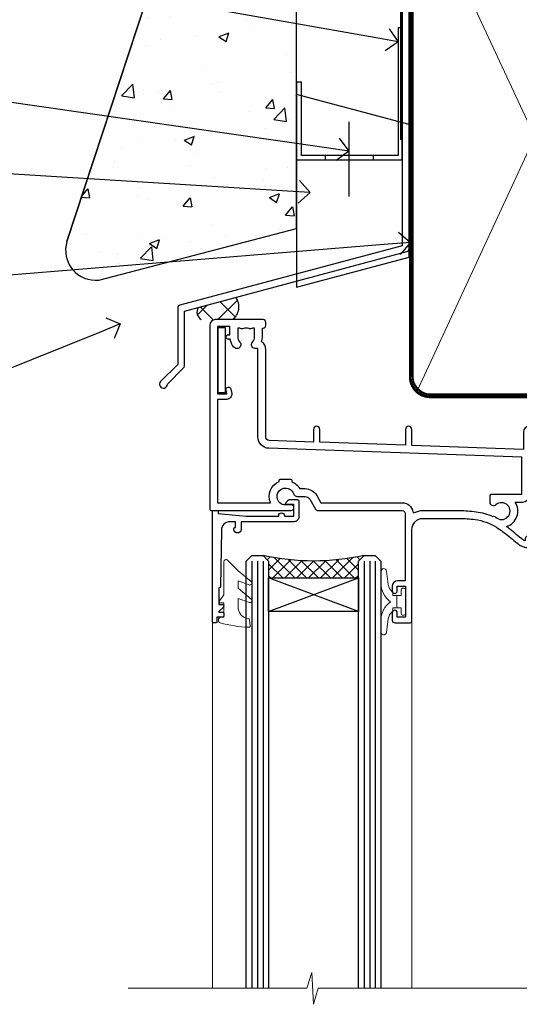
# Model space of a CAD drawing. Extents: x 2287 to 214397, y 27692 to 29841.
# Drawn here: x 11400 to 11489, y 29140 to 29316 of the extents above; entities that cross this region are included whole.
import ezdxf
from ezdxf import colors
from ezdxf.entities.mleader import LeaderData, LeaderLine
from ezdxf.math import Vec2, Vec3

# ---------------------------------------------------------------- set-up
doc = ezdxf.new("R2010")
doc.units = 0
doc.linetypes.add('CENTER', pattern=[2, 1.25, -0.25, 0.25, -0.25])
doc.linetypes.add('Dashed', pattern=[564.4444465637206, 282.2222232818604, -282.2222232818602])
doc.layers.add('Aluminium Systems Ltd Joinery Detail', color=7, linetype='Continuous')
doc.layers.add('Aluminium Systems Ltd Notes', color=7, linetype='Continuous')
doc.layers.add('HARDWARE', color=8, linetype='Continuous', lineweight=5)
doc.styles.get("Standard").update_dxf_attribs({"font": 'arial.ttf'})

# ---------------------------------------------------------------- blocks, each defined once
blk = doc.blocks.new('FLASHING END CAP')
at = {"color": 0}
blk.add_lwpolyline([(-18.54054891449641, -6.422487521775963), (1.495495225277409, -1.0538456750092), (1.495495225277409, 22.55905363656922), (-18.54054891449641, 27.92769548333592)], close=True, dxfattribs=at)
blk = doc.blocks.new('J340-32186')
at = {"flags": 128}
blk.add_lwpolyline([(3.247665940288683, 14.27479351052079), (3.247665940288797, 4.237615433949982), (0.205025253169409, 1.194974746830537, 1.488371740198598), (1.399963552106995, 0.6928567709205543), (4.301219330881948, 3.594112549695422, 0.1989123673796601), (4.447665940288672, 3.947665940288699), (4.447665940288615, 13.73766461893558), (44.07620219637282, 24.3560989059808, 0.3394542588633702), (44.44679267382161, 24.83906181912533), (44.44679267382161, 88.8553983251358, 0.9999999999999999), (43.2467926738215, 88.8553983251358), (43.24679267382156, 84.45539832513582), (43.64679267382159, 84.05539832513578), (43.64679267382165, 77.85539832513582), (43.24679267382156, 77.45539832513585), (43.24679267382156, 25.37619071071056), (3.618256417737412, 14.75775642366533, 0.3394542588633703)], format="xyb", close=True, dxfattribs=at)
blk = doc.blocks.new('Stucco Recessed CC Head F1G')
h = blk.add_hatch()
h.set_pattern_fill('AR-CONC', color=256, scale=0.1)
h.set_pattern_definition([(49.99999999999999, (0, 0), (18.2184668996004, -1.593908553890309), [1.905, -20.955]), (355, (0, 0), (-3.524342142496934, 19.10568452390352), [1.524, -16.764058417]), (100.4514447, (1.518200700000079, -0.1328253499996208), (14.69412470903533, 17.51177519121951), [1.61900088, -17.80902445999999]), (46.18420000000002, (0, 5.080000000001746), (27.10790408921299, -4.204232793272715), [2.857499999999999, -31.43249999999999]), (96.63555760999994, (2.25899000000004, 4.729650000001129), (23.7404134051503, 24.74261245977215), [2.428502314, -26.713560816]), (351.1841511700001, (0, 5.080000000001746), (23.74041340649771, 24.74261245855327), [2.285996707, -25.145973192]), (21, (2.539999999999964, 3.81000000000131), (15.16143912691325, -10.22651981870876), [1.905, -20.955]), (326.0000000000001, (2.539999999999964, 3.81000000000131), (6.180202834764708, 18.41879661223193), [1.524, -16.764]), (71.45144499999999, (3.803453259999969, 2.95779001000119), (21.34164192787162, 8.192276888590525), [1.61900088, -17.80899376]), (37.50000000000001, (0, 0), (0.3088603250591817, 8.455503887315311), [0, -16.5608, 0, -17.018, 0, -16.8275]), (7.499999999999999, (0, 0), (6.681966251030575, 10.01805748181195), [0, -9.7028, 0, -16.1798, 0, -6.413500000000001]), (327.5, (-5.664199999999937, 0), (13.55905951668714, -0.5728743992673458), [0, -6.350000000000001, 0, -19.812, 0, -26.289]), (317.5, (-8.2041999999999, 0), (14.81291813860181, 2.542649103333302), [0, -8.255, 0, -13.1572, 0, -18.669])])
h.paths.add_polyline_path([(-111.7048391138503, 138.9509859026257), (-137.0627592322955, 138.9509859026257), (-137.0627592322955, 91.18693298471771), (-152.6100484910162, 43.86417511784748, 0.5388691572618798), (-146.9022381522002, 36.97943948047032), (-111.7048391138503, 46.15509073221983)])
at = {"layer": 'Aluminium Systems Ltd Joinery Detail'}
h = blk.add_hatch(dxfattribs=at)
h.set_pattern_fill('ANSI37', color=256)
h.set_pattern_definition([(45, (-270.614977517351, -16568.81983904667), (-2.245064030267288, 2.245064030267288), []), (135, (-270.614977517351, -16568.81983904667), (-2.245064030267288, -2.245064030267288), [])])
h.paths.add_polyline_path([(-122.539855681447, 33.90660208579357), (-129.2314518569792, 32.11359429448567, 0.403791003080244), (-128.6731156990367, 29.92553166885409), (-123.1411895881067, 29.92553166885409, 0.4229268630102156)])
at = {"color": 0}
blk.add_line((-152.6100484910162, 43.86417511784748), (-137.0627592322955, 91.18693298471771), dxfattribs=at)
at = {"layer": 'Aluminium Systems Ltd Joinery Detail', "color": 0}
blk.add_line((-102.4073384667838, 65.15639550771084), (-102.4073384667838, 51.88598270116199), dxfattribs=at)
at = {"layer": 'Aluminium Systems Ltd Joinery Detail'}
blk.add_lwpolyline([(-111.7048391138503, 138.9509859026257), (-137.0627592322955, 138.9509859026257), (-137.0627592322955, 91.18693298471771), (-152.6100484910162, 43.86417511784748, 0.5388691572618791), (-146.9022381522002, 36.97943948047032), (-111.7048391138503, 46.15509073221983)], format="xyb", close=True, dxfattribs=at)
at = {"layer": 'Aluminium Systems Ltd Joinery Detail', "linetype": 'Dashed', "ltscale": 0.01, "const_width": 0.5}
blk.add_lwpolyline([(-91.9080085395251, 121.2775580296729), (-91.9080085395251, 109.8029220850112), (-93.02423030276782, 106.9260509736487), (-93.02423030276782, 61.93942247698942)], dxfattribs=at)
at = {"layer": 'Aluminium Systems Ltd Joinery Detail'}
blk.add_lwpolyline([(-91.70483911385031, 103.8446071620856), (-91.70483911385031, 85.63485796351961), (-111.7048391138503, 85.63485796351961), (-111.7048391138503, 103.8446071620856)], dxfattribs=at)
at = {"layer": 'Aluminium Systems Ltd Joinery Detail', "color": 0}
blk.add_lwpolyline([(-92.86879497407676, 81.89847787182589), (-93.59214179218066, 81.90015784846037), (-93.59214179218066, 59.15942247699058), (-110.8017091674428, 59.15942247699058), (-110.8017091674428, 72.21984894715206), (-111.7048391138503, 72.21984894715206), (-111.7048391138505, 58.375090732221), (-92.86879497407676, 58.375090732221), (-92.86879497407676, 81.89847787182589)], dxfattribs=at)
blk.add_lwpolyline([(-97.98442520014805, 59.15942247699058), (-106.589208887779, 59.15942247699058), (-106.589208887779, 58.375090732221), (-97.98442520014805, 58.375090732221)], close=True, dxfattribs=at)
at = {"layer": 'Aluminium Systems Ltd Joinery Detail'}
for centre, radius, start, end in [((-124.7728826107262, 32.20794656085491, 2.000000000000018), 2.805679928162161, 305.5608870295401, 37.26011722905248), ((-127.8184638169086, 31.30888407945895, 2.000000000000018), 1.626066951743175, 150.3380729986781, 238.291725195475)]:
    blk.add_arc(centre, radius, start, end, dxfattribs=at)
at = {"linetype": 'Dashed'}
blk.add_blockref('J340-32186', (-136.1155876478981, 17.72307954668941), dxfattribs=at)
at = {"color": 0}
blk.add_blockref('FLASHING END CAP', (-93.16660089915854, 42.11709157751102), dxfattribs=at)
blk = doc.blocks.new('_Open90')
at = {"color": 0, "linetype": 'ByBlock', "lineweight": -2}
for p, q in [((-0.5, 0.5), (0, 0)), ((0, 0), (-1, 0)), ((0, 0), (-0.5, -0.5))]:
    blk.add_line(p, q, dxfattribs=at)
blk = doc.blocks.new('90mm Framing Head CC')
at = {"layer": 'Aluminium Systems Ltd Joinery Detail'}
h = blk.add_hatch(dxfattribs=at)
h.set_pattern_fill('AR-SAND', color=0, scale=0.15)
h.set_pattern_definition([(37.50000000000001, (61.66049999999956, 88.74500000000046), (-0.2400046943976069, 7.341198559940135), [0, -5.791200000000001, 0, -6.476999999999999, 0, -6.191249999999999]), (7.499999999999991, (61.66049999999956, 88.74500000000046), (6.74284924707004, 10.75237650852531), [0, -3.124199999999989, 0, -5.219699999999978, 0, -2.000249999999989]), (327.5, (56.97419999999948, 88.74500000000046), (11.86488555362187, 0.02155777017818536), [0, -1.905, 0, -6.858, 0, -8.9535]), (317.5, (56.97419999999948, 88.74500000000046), (11.45334678708446, 3.343939848858243), [0, -0.9524999999999999, 0, -4.495799999999999, 0, -5.1435])])
h.paths.add_polyline_path([(180.6136284965058, 88.77083214757897), (171.1136391138482, 88.77083214757897), (171.1136391138488, -47.32775725855242), (180.6136284965063, -47.32775725855242)])
at = {"layer": 'Aluminium Systems Ltd Joinery Detail', "color": 0, "linetype": 'Dashed'}
blk.add_line((79.90702482397342, 57.89869373908152), (79.9070248239733, 87.85823313036201), dxfattribs=at)
at = {"layer": 'Aluminium Systems Ltd Joinery Detail', "color": 0}
for p, q in [((168.8134264280377, 57.89869373908152), (168.8134264280376, 88.77083214757897)), ((79.90872482396975, 57.89869373908152), (168.8134264280374, 57.89869373908152))]:
    blk.add_line(p, q, dxfattribs=at)
at = {"layer": 'Aluminium Systems Ltd Joinery Detail', "color": 0, "lineweight": 5}
for p, q in [((80.79699455334861, -32.57602347560749), (122.244289406273, 57.10360253296733)), ((80.79699455334861, 57.00872400970513), (122.3435558966332, -32.5760234756093)), ((124.1251953553808, -32.57602347560749), (167.9234566986624, 57.00872400970741)), ((124.156780866489, 56.83465201547335), (167.9234566986624, -32.57602347560749))]:
    blk.add_line(p, q, dxfattribs=at)
at = {"layer": 'Aluminium Systems Ltd Joinery Detail', "color": 0, "linetype": 'Continuous', "lineweight": 5, "ltscale": 0.12}
blk.add_lwpolyline([(182.9879480272294, 88.77083214757897), (90.07936763175945, 88.77083214757897), (89.17565722327396, 85.33692842854236), (87.90906395990584, 92.75495333630408), (86.87170076539456, 88.77083214757897), (12.7762905931898, 88.77083214757897)], dxfattribs=at)
at = {"layer": 'Aluminium Systems Ltd Joinery Detail', "color": 0, "linetype": 'Dashed', "lineweight": 5, "ltscale": 0.01, "const_width": 0.25, "elevation": 0.25}
blk.add_lwpolyline([(79.76741611105064, 88.09570524321919), (79.76838801660631, -30.42770456154437, 0.4175702237706115), (82.91930208207407, -33.61188268707599), (165.3356062361571, -33.6039375219865, 0.8591327104487766), (165.4728671864981, -33.94403179512517, 0.00905533045714731)], format="xyb", dxfattribs=at)
at = {"layer": 'Aluminium Systems Ltd Joinery Detail', "color": 0, "lineweight": 5, "elevation": 1.000000000000014}
blk.add_lwpolyline([(171.1136391138482, 88.77083214757897), (171.1136391138488, -47.32775725855242), (180.6136284965063, -47.32775725855242), (180.6136284965058, 88.77083214757897)], dxfattribs=at)
at = {"layer": 'Aluminium Systems Ltd Joinery Detail', "color": 0, "linetype": 'CENTER', "lineweight": 5, "ltscale": 3, "const_width": 0.5, "elevation": 0.5}
blk.add_lwpolyline([(79.36830193081079, 82.75883188046976), (79.36883064616336, -30.42744648484802, 0.4209157528546889), (82.93271877258235, -33.99656746675862), (165.7748797079018, -33.99656746675862)], format="xyb", dxfattribs=at)
at = {"layer": 'Aluminium Systems Ltd Joinery Detail', "color": 0, "lineweight": 5}
blk.add_lwpolyline([(79.90702482397336, -28.31915385572245), (79.90702482397336, 54.86014701894567, -0.4142135623730941), (82.9455715441083, 57.89869373908152), (120.1949789058728, 57.89869373908152, -0.4142135623730958), (123.2335256260087, 54.86014701894567), (123.2335256260087, -28.31915385572245), (123.2335256260082, -30.42744648484802, -0.4142135623730958), (120.1949789058728, -33.46599320498387), (82.9455715441083, -33.46599320498387, -0.4142135623730941), (79.9070248239729, -30.42744648484802)], format="xyb", close=True, dxfattribs=at)
for points in [[(168.8134264280378, -28.5274391957231), (168.8134264280377, 54.86014701894703, 0.4142135623732923), (165.774879707902, 57.89869373908152), (126.2737723461404, 57.89869373908152, 0.3681854241386793), (123.2352256260055, 54.65186167894592), (123.2352256260055, -28.5274391957231)], [(168.8134264280378, 52.7518543898201), (168.8134264280378, -30.42744648484802, -0.4142135623730958), (165.7748797079024, -33.46599320498387), (126.2737723461409, -33.46599320498387, -0.4142135623730941), (123.2352256260055, -30.42744648484802), (123.2352256260055, 52.75185438982101)]]:
    blk.add_lwpolyline(points, format="xyb", dxfattribs=at)
blk = doc.blocks.new('10F103-22645')
at = {"flags": 128}
for points in [[(18.50000008727875, -14.45000000005529), (18.50000008727875, -12.20317345937655), (10.5790603892583, -12.47977876872937, 0.404026225835161), (10.00000008727875, -13.07941326494074), (10.00000008727875, -28.68025595568724, -0.2606136779961166), (9.237697566610223, -30.04343713701382, -0.08423435672277256), (9.400000087129229, -31.00000000000182), (9.400000087129229, -32.49999999985448), (9.500000087994522, -32.49999999999818, -0.4142135619543381), (10.00000008727875, -32.99999999999818), (10.00000008727784, -33.50000000000182, -0.4142135623720295), (9.50000008727784, -34), (1.000000087266926, -34, -0.4142135623540487), (8.726692612981424e-08, -33.00000000006548), (8.507413440383971e-08, -0.3000000000211003, -0.4142135623926299), (0.3000000850743163, 0), (14.50000008506777, -1.818989403545856e-12, -0.9999999999999999), (14.50000008506777, -1.000000000001819), (13.50000008521783, -1.000000000001819, 1.913750768611707), (14.90633869297017, -3.021739130548664, -0.3135994946632447), (15.65638595043856, -2.500000000174619), (16.97927414279366, -2.500000000174619, 0.2679491924310636), (17.84529954657773, -2.0000000001728), (18.85566251778255, -0.2499999999618012, -0.2679491924326309), (19.28867521967641, 3.819877747446299e-11), (34.30000008617844, -4.547473508864641e-11, 0.4142135623746933), (34.80000008618117, 0.4999999999545253), (34.80000008618117, 12.49999999999636), (33.50000008618099, 12.49999999999636, -0.4142135623729617), (32.50000008618008, 13.49999999999454), (32.50000008617917, 14.29999999999745, -0.9999999999999999), (33.40000008618063, 14.29999999999745), (33.40000008618063, 13.49999999999636), (34.90000008618063, 13.49999999999636), (34.90000008618063, 18.99999999999636), (33.40000008618244, 18.99999999999636), (33.40000008617881, 18.19999999999709, -0.9999999999999999), (32.50000008618099, 18.19999999999709), (32.50000008618099, 19.49999999999636, -0.414213562373095), (33.00000008618099, 19.99999999999636), (35.70000008618081, 19.99999999999636, -0.414213562372873), (36.00000008618099, 19.69999999999709), (36.00000008618736, 3.399999999983265, 0.4142135623779234), (38.00000008625375, 1.399999999952342), (43.00000008623454, 1.399999999952357, 0.00172757889067614), (44.48570462973566, 1.405133358886815, 0.03170896628015396), (47.26640407479863, 1.600958759194327, 0.1080992147269342), (51.08186009838573, 2.989671181936501, 0.03170896628020642), (53.33787359725099, 4.627059371763593, 0.001727578890695458), (54.47928896634221, 5.578119462812538), (54.86066664140799, 5.898133329299526, -0.1763269807057534), (56.78902947043571, 6.599999999943975), (59.50000008608367, 6.60000000000764, -1.000000000011369), (59.50000008609459, 5.599999999943975), (57.00000008614097, 5.599999999945794), (57.00000008614006, 4.99999999994543, -0.9999999999999999), (56.20000008613897, 4.99999999994543), (56.20000008608986, 5.406389876005051, 0.09602411253286616), (55.5677330120634, 5.055484441869339), (55.18635533699583, 4.735470575380546, -0.001727578890695902), (54.03910016834197, 3.779544595494365, -0.01610395079588253), (52.86299583861091, 2.868616681880667, -0.4995232733134726), (54.4186774106247, -1.499999999992724), (55.70000008614079, -1.499999999992724, -0.4142135623734537), (57.00000008614097, -2.799999999995631), (57.00000008612733, -13.80000000005566), (66.40000008612787, -13.80000000005566, -0.9999999999992423), (66.40000008612878, -15.00000000005457), (65.12426415483887, -15.00000000005457, -0.1989123673790679), (64.91213212048338, -14.91213203441102), (64.6000000861277, -14.60000000005675), (58.40000008612878, -14.60000000005675), (58.08786805177319, -14.91213203441235, -0.1989123673796591), (57.87573601741722, -15.00000000005639), (56.90000008612606, -15.00000000005639, -0.414213562373095), (55.90000008612606, -14.00000000005639), (55.90000008612606, -10.89713668042532), (36.00000008728057, -11.59205999327059), (36.00000008727966, -14.45000000005529, -0.9999999999999999), (34.9000000872793, -14.45000000005529), (34.9000000872802, -11.63047283970991), (19.60000008727911, -12.16476061293542), (19.60000008727911, -14.45000000005529, -0.9999999999999999)], [(8.600000087279113, -28.68025595568724, -0.4992770728326202), (8.344444531694535, -28.87238502752188, 0.7503931260528712), (7.625000087142325, -30.00784325836866, -0.1826758136778854), (8.000000087127773, -31.00000000000182), (8.000000087127773, -32.50000000000182), (7.633730039102375, -32.50000000000182, 0.2417439219047746), (7.000000087129592, -32.41421356237515, -0.1715728752536786), (6.000000087129592, -32.41421356237515, 0.2417439219047911), (5.366270135155901, -32.50000000000182), (5.000000087127773, -32.50000000000182), (5.000000087127773, -31.00000000000182, -0.1826758136779411), (5.375000087115041, -30.00784325836866, 0.9999999999999928), (4.325000087101216, -29.08183029951033, 0.1382341846590479), (3.643428716352901, -30.49999999633655), (3.300000086881482, -30.49999999636566, 0.9999999999999999), (3.300000086881482, -31.29999999636493), (3.600000087128137, -31.29999999639039), (3.600000087129047, -32.80000000000109), (1.400000087457556, -32.80000000000109), (1.400000086410728, -20.80000000000109), (3.025303346600595, -20.80000000000109), (2.906836597555412, -21.47185832005016, 0.9999999999994854), (3.793163575269318, -21.6281416799502), (3.929263022379928, -20.85628335990259, 0.466307658156388), (3.042936044669659, -19.80000000000109), (1.400000086355249, -19.80000000000109), (1.40000008487641, -1.400000000001455), (10.81671851221381, -1.40000000001055, 0.4142135623720702), (12.40000008521747, -5.183281573001292), (12.40000008521747, -5.400000000001452, 0.4142135623731159), (12.6000000852182, -5.60000000000036), (14.40000008521747, -5.60000000000036, 0.4142135623728661), (14.60000008521638, -5.400000000001452), (14.60000008521638, -5.183281573001292, 0.1711275986670252), (16.0396851049627, -3.900000000174256), (16.97927414279366, -3.900000000174256, 0.2679491924310536), (19.05773511187635, -2.700000000173528), (19.80829046194413, -1.399999999963256), (34.30000008617026, -1.400000000045111, 0.3710237398696344), (36.17875703354366, 0.2166762756842218, -0.5107896741341322), (36.46671420960229, 0.3653609076609428, 0.1174982434711038), (38.00000008625375, -4.911271389573812e-11), (43.00000008614096, -4.909850304102292e-11, 0.00172757889067614), (44.49537898490416, 0.005166785411347519, 0.03170896628015352), (47.45303203101412, 0.213453802101867, 0.07068162385470529), (50.40435173608421, 1.04563003266594, 0.2593293036294436), (50.96939829627627, 1.189889880100964, -2.32188759254376), (50.96939829627718, -0.989889880105693, 0.6581174579861279), (49.95715758005645, -1.425845832207415), (49.95715758005645, -2.700000000004362, 0.414213562373095), (50.15715758005717, -2.900000000003271), (55.60000008613952, -2.900000000003271), (55.60000008613224, -9.506759549252816), (10.53020109387489, -11.08063161090103, 0.4040262258351032), (8.600000087280023, -13.07941326493892)]]:
    blk.add_lwpolyline(points, format="xyb", close=True, dxfattribs=at)
blk = doc.blocks.new('GT001')
blk.add_lwpolyline([(0.0499999994767677, 11.75000000000023), (1.449999999476859, 11.75000000000023), (1.449999999476859, 0.2500000000002274), (0.0499999994767677, 0.2500000000002274)], close=True)
blk = doc.blocks.new('10B106-22520')
at = {"flags": 128}
blk.add_lwpolyline([(-13.99999999999909, 20.29999999999673), (-14, 0.6999999999990905, 0.4142135623790887), (-13.800000000002, 0.5000000000001819), (-13.20000000000073, 0.5000000000001819, 0.4142135623712324), (-13, 0.7), (-13, 0.9999999999983629), (-8.000000000003638, 1.499999999998363), (-2.200000000001637, 1.499999999999272), (-2.200000000001637, 1.399999999999818, 0.9999999999999999), (-1.200000000000273, 1.399999999999818), (-1.200000000000273, 1.499999999999272), (0.5, 1.499999999999272), (0.5, -0.55), (-0.8000000000001819, -0.55, 0.6681786379187208), (-0.9414213562376972, -0.8914213562373334), (-0.4414213562370577, -1.391421356237163, 0.1989123673791277), (-0.3000000000001073, -1.449999999999739), (1.099999999999909, -1.450000000001455, 0.4142135623733362), (1.400000000000546, -1.150000000001273), (1.400000000001, 1.600000000001455, 0.4142135623752266), (0.5, 2.499999999999273), (-8.900000000004184, 2.499999999998363), (-8.900000000004184, 3.850000000000546, 0.9999999999999999), (-10.20000000000437, 3.850000000000546), (-10.20000000000437, 3.750000000000182, 0.414213562373095), (-10.00000000000455, 3.550000000000364), (-9.900000000004184, 3.550000000000364), (-9.900000000004184, 2.499999999998363), (-10.92531463773867, 2.499999999999273, -0.4092373674817315), (-12.42509739204934, 3.974471782904584), (-12.59665368106061, 14.0534037622785, 0.409237367481994), (-12.79662471496886, 14.24999999999927), (-12.90000000000054, 14.24999999999927), (-12.90000000000054, 17.24999999999928), (-12.19999999999709, 17.24999999999928, 0.414213562373095), (-11.99999999999681, 17.44999999999909), (-11.99999999999636, 17.56137219927423, 0.2116446387231207), (-12.06565588213152, 17.70953311853118), (-12.90000000000054, 18.46607016671187), (-12.90000000000054, 18.59999999999873), (-12.19999999999527, 18.59999999999964, 0.4142135623797547), (-11.99999999999636, 18.79999999999673), (-11.99999999999454, 19.29999999999946, 0.4142135623764248), (-12.19999999999527, 19.49999999999837), (-13.19999999999663, 19.49999999999837), (-13.19999999999845, 20.30000000000219, 0.4142135623690992), (-13.39999999999645, 20.49999999999928), (-13.80000000000109, 20.49999999999928, 0.4142135623658995)], format="xyb", close=True, dxfattribs=at)
blk = doc.blocks.new('BS020-Comp')
blk.add_lwpolyline([(0.4000000000005457, -0.8500000000003638), (-0.3499999999994543, -0.849999999999909), (-0.3500000000006196, -0.3605558909131488, 0.2216725579430542), (-0.4392850530039327, -0.1690574356105914, -0.1875643252775579), (-1.136452910905763, 1.101794660381633), (-1.454279918306929, 3.515280936022691, 0.9365853188472955), (-2.449999999998544, 3.450000000000045), (-2.449999999998544, 1.362916009457042, 0.2415979174521631), (-0.7499835832851516, -1.950000000000781, 0.2415979174521631), (-2.449999999998544, -5.262916009458604), (-2.449999999998544, -7.350000000001607, 0.9365853188472955), (-1.454279918306929, -7.415280936024253), (-1.136452910905763, -5.001794660383196, -0.1875643252775579), (-0.4392850530039327, -3.73094256439097, 0.2216725579430542), (-0.3500000000006196, -3.539444109088413), (-0.3499999999994543, -3.050000000001653), (0.4000000000005457, -3.050000000001198)], format="xyb", close=True)
blk.add_lwpolyline([(0.4000000000005457, -3.050000000000182), (1.150000000000546, -3.050000000000182), (1.150000000000546, -4.100000000000364, 0.414213562373095), (1.400000000000546, -4.350000000000364), (1.700000000000728, -4.350000000000364, 0.414213562373095), (1.950000000000728, -4.100000000000364), (1.950000000000728, 0.1999999999998181, 0.414213562373095), (1.700000000000728, 0.4499999999998181), (1.400000000000546, 0.4499999999998181, 0.414213562373095), (1.150000000000546, 0.1999999999998181), (1.150000000000546, -0.8500000000003638), (0.4000000000005457, -0.8500000000003638)], format="xyb")
blk = doc.blocks.new('GW040')
blk.add_lwpolyline([(-0.2499999999515126, 2.350000000000364), (0.2000000000015802, 2.350000000000364), (0.2000000000015802, -0.1999999999989086), (-0.3499999999986017, -0.1999999999989086, 0.6094093647963766), (-0.553695762515531, -0.59494149279044), (0.2000000000015802, -1.654159457877995), (0.2000000000015802, -7.517766617602319, 0.7023617681172587), (0.9078978024861613, -7.773107454965157), (2.760000000001526, -5.939785897464754), (5.074975663391285, -3.99729067212902, 0.8390996311777335), (4.730292949837235, -3.400282699762465), (2.760000000001526, -4.117410686287622), (2.760000000001526, -2.821324508539328), (5.074975663391285, -0.878829283203595, 0.8390996311776868), (4.730292949837064, -0.2818213108370401), (2.760000000001526, -0.9989492973621964), (2.760000000001526, 0.5779045486515315, -0.3345953195021119), (4.208725288366963, 2.50042794052797), (4.656355946356712, 2.628783966230912, 0.3105082534627489), (4.800467414811578, 2.803605156869253), (4.899238939619806, 3.932568851451833, 0.4521170474867157), (4.691924298681272, 4.149836891110226, 0.05831872818541581), (-0.4580028673055949, 3.335143324807177, 0.3362314563918988), (-0.7499999997654072, 2.949987790640535), (-0.7499999999515126, 2.850000000000364, 0.414213562373095)], format="xyb", close=True)
blk = doc.blocks.new('F1 HLW FW Head')
for p, q in [((62.95462028319836, -23.02500027997874), (61.95462028319836, -24.02500027997874)), ((61.95462028319836, -24.02500027997874), (61.95462028319833, -100.1068023965844)), ((64.95462028319835, -23.02500027997874), (62.95462028319836, -23.02500027997874)), ((65.95462028319835, -24.02500027997874), (64.95462028319835, -23.02500027997874)), ((65.95462028319835, -100.1068023965844), (65.95462028319835, -24.02500027997874)), ((82.95462028319835, -23.02500027997874), (81.95462028319835, -24.02500027997874)), ((81.95462028319835, -24.02500027997874), (81.95462028319835, -100.1068023965844)), ((84.95462028319835, -23.02500027997875), (82.95462028319835, -23.02500027997874)), ((85.95462028319835, -24.02500027997875), (84.95462028319835, -23.02500027997875)), ((85.95462028319835, -100.1068023965844), (85.95462028319835, -24.02500027997875)), ((81.95462024502132, -27.02500024613545), (65.95462024502132, -27.02500024613544)), ((65.95462024502132, -27.02500024613544), (65.95462024502132, -33.02500024613545)), ((81.95462024502132, -33.02500024613545), (81.95462024502132, -27.02500024613545)), ((65.95462024502132, -33.02500024613545), (81.95462024502132, -33.02500024613545))]:
    blk.add_line(p, q)
at = {"color": 4}
for p, q in [((62.95462024502132, -24.02500024613544), (62.95462024502132, -100.1068023965844)), ((63.95462024502132, -24.02500024613544), (63.95462024502132, -100.1068023965844)), ((64.95462024502132, -24.02500024613544), (64.95462024502132, -100.1068023965844)), ((82.95462024502132, -24.02500024613545), (82.95462024502132, -100.1068023965844)), ((83.95462024502132, -24.02500024613545), (83.95462024502132, -100.1068023965844)), ((84.95462024502132, -24.02500024613545), (84.95462024502132, -100.1068023965844))]:
    blk.add_line(p, q, dxfattribs=at)
at = {"color": 251, "linetype": 'Continuous'}
for p, q in [((66.2078493271397, -23.2864898107472), (65.71197957055327, -23.78235956733364)), ((68.02213004001923, -23.59352944142731), (65.95462028319838, -25.66103919824817)), ((65.95462028319838, -24.51028163758237), (68.4693389202756, -27.0250002746596)), ((69.91178939127938, -23.8251904337268), (66.71197954662941, -27.02500027837678)), ((66.9957913587647, -23.43013236958904), (70.59065925934823, -27.02500027017257)), ((71.88554157427113, -23.97275859429471), (68.83329989467609, -27.02500027388975)), ((69.46547757390435, -23.77849824116906), (72.71197959842084, -27.02500026568554)), ((73.95462026599003, -24.02500024613544), (70.95462024272275, -27.02500026940272)), ((71.77534118933075, -23.96704151303581), (74.83329993749345, -27.02500026119851)), ((76.13389935131718, -23.96704150436794), (73.07594059076943, -27.02500026491569)), ((73.95462026599003, -24.02500024613544), (76.95462027656606, -27.02500025671148)), ((78.44376297716094, -23.77849822208383), (75.19726093881611, -27.02500026042865)), ((76.02369895029321, -23.972758586879), (79.07594061563867, -27.02500025222445)), ((80.91344920529298, -23.43013233751143), (77.31858128686278, -27.02500025594163)), ((77.99745112680098, -23.82519041982712), (81.19726095471128, -27.02500024773742)), ((81.95462024502132, -24.51028164134273), (79.43990163490946, -27.02500025145459)), ((79.88711047229152, -23.59352942175802), (81.95462024502132, -25.66103919448781)), ((81.70139117996216, -23.286489785869), (82.19726094262496, -23.78235954853181)), ((65.95462028319838, -26.63160198114201), (66.34801858120301, -27.02500027914664)), ((81.95462024502132, -26.63160198490238), (81.56122198295614, -27.02500024696756))]:
    blk.add_line(p, q, dxfattribs=at)
at = {"color": 251}
for p, q in [((81.95462024502132, -33.02500024613545), (65.95462024502132, -27.02500024613544)), ((65.95462024502132, -33.02500024613545), (81.95462024502132, -27.02500024613545))]:
    blk.add_line(p, q, dxfattribs=at)
blk.add_arc((73.95462018890251, 16.97500025893387), 41.00000050506932, 257.3196168020567, 282.6803834133962)
at = {"layer": 'Aluminium Systems Ltd Joinery Detail', "linetype": 'Continuous', "lineweight": 5}
for p, q in [((32.45462028325306, -21.12500027995905), (32.45462028325809, -100.1068023965844)), ((56.45462028319872, -34.72500027996872), (56.45462028320288, -100.1068023965844)), ((91.94948743847694, -34.87002017949718), (91.94948743848107, -100.1068023965844))]:
    blk.add_line(p, q, dxfattribs=at)
blk.add_lwpolyline([(22.47686144715313, -100.1068023965844), (73.12064019259408, -100.1068023965844), (73.98414552320749, -102.9693970114703), (74.23414552320749, -97.33096759084485), (75.13864359326028, -100.1068023965844), (106.9494874384811, -100.1068023965844)], dxfattribs=at)
at = {"rotation": 180}
blk.add_blockref('GT001', (91.0703167814907, 17.77499972001789), dxfattribs=at)
at = {"layer": 'Aluminium Systems Ltd Joinery Detail', "rotation": 180}
for name, p in [('10F103-22645', (92.45462036937971, -15.0250002799832)), ('10B106-22520', (77.95462028207311, -14.52500027996985))]:
    blk.add_blockref(name, p, dxfattribs=at)
at = {"layer": 'HARDWARE', "rotation": 180}
for name, p in [('GW040', (90.15462028319399, -31.67500027997693)), ('BS020-Comp', (59.50462028319981, -33.22500027997984))]:
    blk.add_blockref(name, p, dxfattribs=at)
blk = doc.blocks.new('Stucco Recessed CC Head Text F1G')
at = {"layer": 'Aluminium Systems Ltd Notes', "color": 3, "lineweight": 5, "ltscale": 0.12}
ml = blk.add_multileader_mtext('Standard', dxfattribs=at)
ml.set_content('BUILDING WRAP', color=3)
ml.set_leader_properties(color=8)
ml.set_arrow_properties(name='OPEN90')
ml.build(insert=Vec2(0, 0))
ml.multileader.update_dxf_attribs({"text_left_attachment_type": 2, "text_right_attachment_type": 2})
ctx = ml.context
ctx.base_point, ctx.plane_origin = Vec3(-19.59863418882188, 85.64503527729994), Vec3(149.0572424654803, 18.56357540937734)
ctx.left_attachment, ctx.right_attachment, ctx.text_align_type = 2, 2, 2
notes = []
notes.append((ctx, [(0, (1, 1, 0), (34.75009761024842, 85.64503527729994), (-1, 0), 6.291433026901132, [(0, [(155.2030876614384, 77.67931515347027)], 0, [])])]))
ctx.mtext.insert, ctx.mtext.width, ctx.mtext.alignment, ctx.mtext.line_spacing_style, ctx.mtext.flow_direction = Vec3(26.45866458334729, 88.311701943966), 49.87981264959171, 3, 2, 5
ml = blk.add_multileader_mtext('Standard', dxfattribs=at)
ml.set_content('CAVITY BATTEN', color=3)
ml.set_leader_properties(color=8)
ml.set_arrow_properties(name='OPEN90')
ml.build(insert=Vec2(0, 0))
ml.multileader.update_dxf_attribs({"text_left_attachment_type": 2, "text_right_attachment_type": 2})
ctx = ml.context
ctx.base_point, ctx.plane_origin = Vec3(-18.58362736753947, 73.65775973581094), Vec3(123.9017671891871, 40.47184131620361)
ctx.left_attachment, ctx.right_attachment, ctx.text_align_type = 2, 2, 2
notes.append((ctx, [(0, (1, 1, 0), (34.75009761024842, 73.65775973581094), (-1, 0), 6.291433026901128, [(0, [(142.7170193569156, 60.43175682415949)], 0, [])])]))
ctx.mtext.insert, ctx.mtext.width, ctx.mtext.alignment, ctx.mtext.line_spacing_style, ctx.mtext.flow_direction = Vec3(26.45866458334729, 76.324426402477), 49.87981264959171, 3, 2, 5
ml = blk.add_multileader_mtext('Standard', dxfattribs=at)
ml.set_content('FLASHING SEALING\\PTAPE OVER TOP\\PEND OF FLASHING', color=3)
ml.set_leader_properties(color=8)
ml.set_arrow_properties(name='OPEN90')
ml.build(insert=Vec2(0, 0))
ml.multileader.update_dxf_attribs({"text_left_attachment_type": 2, "text_right_attachment_type": 2})
ctx = ml.context
ctx.base_point, ctx.plane_origin = Vec3(-25.35852504830369, 52.65486328807219), Vec3(123.9017671891871, 2.416923698418941)
ctx.left_attachment, ctx.right_attachment, ctx.text_align_type = 2, 2, 2
notes.append((ctx, [(0, (1, 1, 0), (34.75009761024819, 52.65486328807219), (-1, 0), 6.291433026901128, [(0, [(153.6016876589257, 31.61195870121901)], 0, [])])]))
ctx.mtext.insert, ctx.mtext.width, ctx.mtext.alignment, ctx.mtext.line_spacing_style, ctx.mtext.flow_direction = Vec3(26.45866458334706, 65.32152995473825), 49.87981264959149, 3, 2, 5
ml = blk.add_multileader_mtext('Standard', dxfattribs=at)
ml.set_content('CAVITY SYSTEM BASE CLOSER', color=3)
ml.set_leader_properties(color=8)
ml.set_arrow_properties(name='OPEN90')
ml.build(insert=Vec2(0, 0))
ml.multileader.update_dxf_attribs({"text_left_attachment_type": 2, "text_right_attachment_type": 2})
ctx = ml.context
ctx.base_point, ctx.plane_origin = Vec3(-19.55224946849446, 27.95656983644494), Vec3(71.34790319290357, -89.21982035640667)
ctx.left_attachment, ctx.right_attachment, ctx.text_align_type = 2, 2, 2
notes.append((ctx, [(0, (1, 1, 0), (34.75009761024842, 27.95656983644494), (-1, 0), 6.291433026901132, [(0, [(144.7864909843223, 12.16664784986187)], 0, [])])]))
ctx.mtext.insert, ctx.mtext.width, ctx.mtext.alignment, ctx.mtext.line_spacing_style, ctx.mtext.flow_direction = Vec3(26.45866458334729, 33.95656983644494), 49.87981264959171, 3, 2, 5
ml = blk.add_multileader_mtext('Standard', dxfattribs=at)
ml.set_content('FLASHING END DAM', color=3)
ml.set_leader_properties(color=8)
ml.set_arrow_properties(name='OPEN90')
ml.build(insert=Vec2(0, 0))
ml.multileader.update_dxf_attribs({"text_left_attachment_type": 2, "text_right_attachment_type": 2})
ctx = ml.context
ctx.base_point, ctx.plane_origin = Vec3(-16.08158098281938, 11.20334722318421), Vec3(88.36709967903437, -109.598194677551)
ctx.left_attachment, ctx.right_attachment, ctx.text_align_type = 2, 2, 2
notes.append((ctx, [(0, (1, 1, 0), (34.75009761024819, 11.20334722318421), (-1, 0), 6.291433026901132, [(0, [(137.8879273669619, 4.78077204391866)], 0, [])])]))
ctx.mtext.insert, ctx.mtext.width, ctx.mtext.alignment, ctx.mtext.line_spacing_style, ctx.mtext.flow_direction = Vec3(26.45866458334706, 17.20334722318421), 49.87981264959126, 3, 2, 5
ml = blk.add_multileader_mtext('Standard', dxfattribs=at)
ml.set_content('FLEXI FLASHING TAPE', color=3)
ml.set_leader_properties(color=8)
ml.set_arrow_properties(name='OPEN90')
ml.build(insert=Vec2(0, 0))
ml.multileader.update_dxf_attribs({"text_left_attachment_type": 2, "text_right_attachment_type": 2})
ctx = ml.context
ctx.base_point, ctx.plane_origin = Vec3(-19.75961645348764, -13.98938181127687), Vec3(223.2167566211148, -104.1190196932157)
ctx.left_attachment, ctx.right_attachment, ctx.text_align_type = 2, 2, 2
notes.append((ctx, [(1, (1, 1, 0), (34.75009761024842, -13.98938181127687), (-1, 0), 6.291433026901132, [(0, [(155.7919281500746, -4.111906661221838)], 0, [])])]))
ctx.mtext.insert, ctx.mtext.width, ctx.mtext.alignment, ctx.mtext.line_spacing_style, ctx.mtext.flow_direction = Vec3(26.45866458334729, -7.989381811276871), 49.87981264959171, 3, 2, 5
ml = blk.add_multileader_mtext('Standard', dxfattribs=at)
ml.set_content('HEAD SEALANT REQUIRED FOR VERY HIGH & EXTRA HIGH ZONES ONLY', color=3)
ml.set_leader_properties(color=8)
ml.set_arrow_properties(name='OPEN90')
ml.build(insert=Vec2(0, 0))
ml.multileader.update_dxf_attribs({"text_left_attachment_type": 2, "text_right_attachment_type": 2})
ctx = ml.context
ctx.base_point, ctx.plane_origin = Vec3(-17.8742139978262, -46.56636085316222), Vec3(117.2002613083138, -124.9498993299194)
ctx.left_attachment, ctx.right_attachment, ctx.text_align_type = 2, 2, 2
notes.append((ctx, [(0, (1, 1, 0), (34.75009761024819, -46.56636085316222), (-1, 0), 6.291433026901132, [(0, [(104.0939682190261, -18.62958466952205)], 0, [])])]))
ctx.mtext.insert, ctx.mtext.width, ctx.mtext.alignment, ctx.mtext.line_spacing_style, ctx.mtext.flow_direction = Vec3(26.45866458334706, -30.56636085316222), 49.87981264959149, 3, 2, 5
for ctx, leaders in notes:
    for number, flags, end, landing, length, lines in leaders:
        leader = LeaderData()
        leader.index, (leader.has_last_leader_line, leader.has_dogleg_vector, leader.attachment_direction) = number, flags
        leader.last_leader_point, leader.dogleg_vector, leader.dogleg_length = Vec3(end), Vec3(landing), length
        for number, points, colour, breaks in lines:
            line = LeaderLine()
            line.index, line.vertices, line.color, line.breaks = number, Vec3.list(points), colors.encode_raw_color(colour), breaks
            leader.lines.append(line)
        ctx.leaders.append(leader)
blk = doc.blocks.new('FV1 - CC_Stucco Recessed')
at = {"layer": 'Aluminium Systems Ltd Joinery Detail', "color": 0, "linetype": 'Dashed'}
blk.add_blockref('90mm Framing Head CC', (9103.000000000005, 602.9999928017241), dxfattribs=at)
at = {"layer": 'Aluminium Systems Ltd Joinery Detail'}
blk.add_blockref('Stucco Recessed CC Head F1G', (9273.813277517353, 552.8198390466823), dxfattribs=at)
at = {"layer": 'Aluminium Systems Ltd Joinery Detail', "xscale": -1}
blk.add_blockref('F1 HLW FW Head', (9239.09483072853, 563.7703729954628, 1.000000000000014), dxfattribs=at)
at = {"layer": 'Aluminium Systems Ltd Notes'}
blk.add_blockref('Stucco Recessed CC Head Text F1G', (9026.619448066247, 600.607438496907), dxfattribs=at)

msp = doc.modelspace()

# ---------------------------------------------------------------- block references
at = {"color": 0}
msp.add_blockref('FV1 - CC_Stucco Recessed', (2287.495269287458, 28679.62556042154), dxfattribs=at)

doc.saveas('drawing.dxf')
